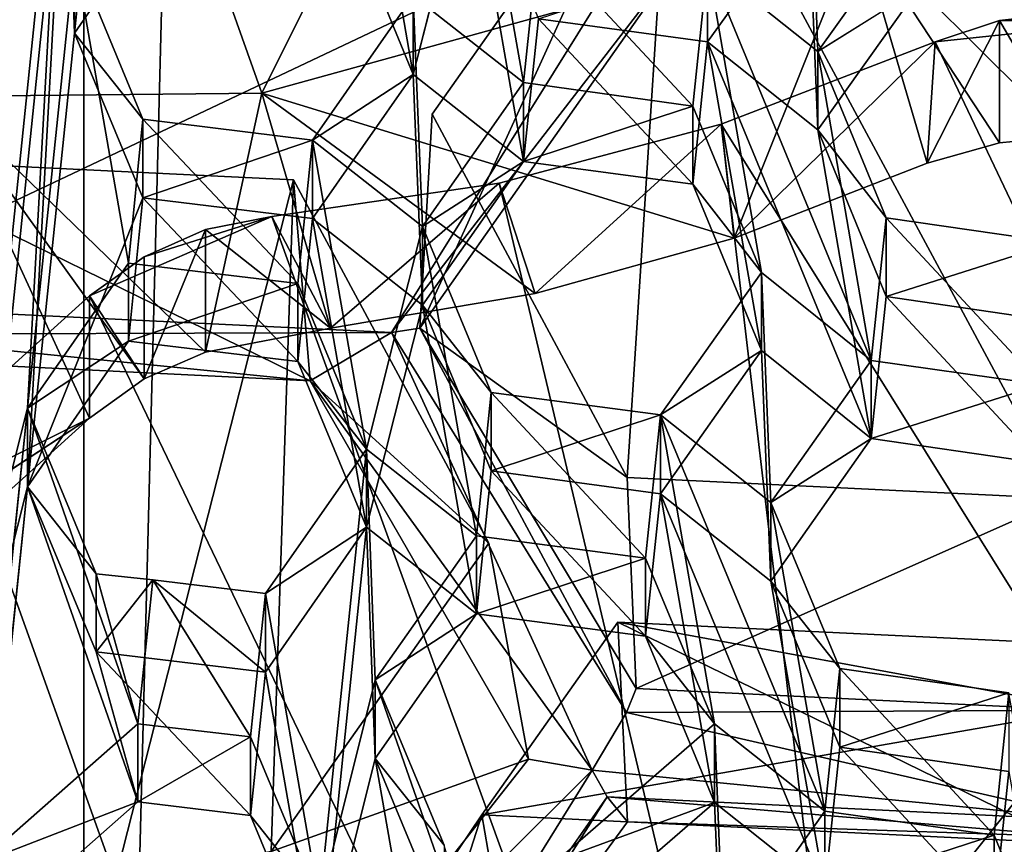
# Model space of a CAD drawing. Extents: x -0.023 to 0.023, y -0.163 to 0.024.
# Drawn here: x 0 to 0.001, y -0.148 to -0.146 of the extents above; entities that cross this region are included whole.
import ezdxf

# ---------------------------------------------------------------- set-up
doc = ezdxf.new("R2010")
doc.units = 0
doc.layers.add('L6_CHROM_MAT_CHROM', color=7, linetype='CONTINUOUS')
doc.layers.add('L7_CHROM4_MAT_CHROM', color=7, linetype='CONTINUOUS')

msp = doc.modelspace()

# ---------------------------------------------------------------- linework, layer by layer
at = {"layer": 'L6_CHROM_MAT_CHROM', "color": 8, "invisible_edges": 8}
for points in [[(0, -0.145805, 0.096449), (-0.000766, -0.145657, 0.096413), (-0.000739, -0.146536, 0.096628), (0, -0.145805, 0.096449)], [(0.000765, -0.145657, 0.096413), (0, -0.145805, 0.096449), (0.000287, -0.146616, 0.096647), (0.000765, -0.145657, 0.096413)], [(0.001249, -0.14635, 0.096582), (0.000765, -0.145657, 0.096413), (0.000287, -0.146616, 0.096647), (0.001249, -0.14635, 0.096582)], [(0.000061, -0.145786, 0.098452), (-0.000015, -0.146519, 0.098372), (-0.00003, -0.146146, 0.098412), (0.000061, -0.145786, 0.098452)], [(0.000147, -0.146284, 0.098396), (-0.000015, -0.146519, 0.098372), (0.000061, -0.145786, 0.098452), (0.000147, -0.146284, 0.098396)], [(0, -0.145805, 0.096449), (-0.000739, -0.146536, 0.096628), (-0.00023, -0.146621, 0.096649), (0, -0.145805, 0.096449)], [(0.000287, -0.146616, 0.096647), (0, -0.145805, 0.096449), (-0.00023, -0.146621, 0.096649), (0.000287, -0.146616, 0.096647)], [(-0.00003, -0.14602, 0.098929), (-0.000284, -0.146245, 0.0989), (-0.000182, -0.147485, 0.098768), (-0.00003, -0.14602, 0.098929)], [(-0.00003, -0.14602, 0.098929), (-0.000182, -0.147485, 0.098768), (-0.000091, -0.147124, 0.098808), (-0.00003, -0.14602, 0.098929)], [(-0.000015, -0.146392, 0.098889), (-0.00003, -0.14602, 0.098929), (-0.000091, -0.147124, 0.098808), (-0.000015, -0.146392, 0.098889)], [(0.000531, -0.146586, 0.098349), (0.000421, -0.146318, 0.098383), (0.000445, -0.146087, 0.098407), (0.000531, -0.146586, 0.098349)], [(0.000622, -0.146228, 0.098381), (0.000531, -0.146586, 0.098349), (0.000445, -0.146087, 0.098407), (0.000622, -0.146228, 0.098381)], [(0.001691, -0.14609, 0.096519), (0.001249, -0.14635, 0.096582), (0.001585, -0.146685, 0.096633), (0.001691, -0.14609, 0.096519)], [(0.000709, -0.146599, 0.09884), (0.000622, -0.146101, 0.098898), (0.000531, -0.146459, 0.098866), (0.000709, -0.146599, 0.09884)], [(0.00095, -0.146099, 0.088489), (0.000542, -0.146995, 0.087792), (0.000953, -0.14641, 0.087576), (0.00095, -0.146099, 0.088489)], [(0.00095, -0.146099, 0.088489), (0.000562, -0.14665, 0.088692), (0.000542, -0.146995, 0.087792), (0.00095, -0.146099, 0.088489)], [(0.00095, -0.146099, 0.088489), (0.000876, -0.147236, 0.088926), (0.000562, -0.14665, 0.088692), (0.00095, -0.146099, 0.088489)], [(0.000733, -0.146369, 0.098862), (0.000622, -0.146101, 0.098898), (0.000709, -0.146599, 0.09884), (0.000733, -0.146369, 0.098862)], [(0.001579, -0.14727, 0.088956), (0.000876, -0.147236, 0.088926), (0.00095, -0.146099, 0.088489), (0.001579, -0.14727, 0.088956)], [(0.001653, -0.146133, 0.088519), (0.001579, -0.14727, 0.088956), (0.00095, -0.146099, 0.088489), (0.001653, -0.146133, 0.088519)], [(-0.00003, -0.146146, 0.098412), (-0.000182, -0.147611, 0.098251), (-0.000284, -0.146372, 0.098383), (-0.00003, -0.146146, 0.098412)], [(-0.00003, -0.146146, 0.098412), (-0.000091, -0.147251, 0.098291), (-0.000182, -0.147611, 0.098251), (-0.00003, -0.146146, 0.098412)], [(-0.000015, -0.146519, 0.098372), (-0.000091, -0.147251, 0.098291), (-0.00003, -0.146146, 0.098412), (-0.000015, -0.146519, 0.098372)], [(0.001184, -0.146549, 0.0988), (0.001169, -0.146178, 0.098835), (0.001006, -0.146407, 0.098833), (0.001184, -0.146549, 0.0988)], [(0.001346, -0.146321, 0.098799), (0.001169, -0.146178, 0.098835), (0.001184, -0.146549, 0.0988), (0.001346, -0.146321, 0.098799)], [(0.000709, -0.146726, 0.098323), (0.000531, -0.146586, 0.098349), (0.000622, -0.146228, 0.098381), (0.000709, -0.146726, 0.098323)], [(0.000733, -0.146496, 0.098345), (0.000709, -0.146726, 0.098323), (0.000622, -0.146228, 0.098381), (0.000733, -0.146496, 0.098345)], [(0.000939, -0.146292, 0.087501), (-0.000462, -0.146956, 0.087723), (-0.000785, -0.146257, 0.087435), (0.000939, -0.146292, 0.087501)], [(0.000147, -0.146284, 0.098396), (-0.000015, -0.146392, 0.098889), (-0.000015, -0.146519, 0.098372), (0.000147, -0.146284, 0.098396)], [(0.000939, -0.146292, 0.087501), (0.000496, -0.147002, 0.087764), (-0.000462, -0.146956, 0.087723), (0.000939, -0.146292, 0.087501)], [(0.000953, -0.14641, 0.087576), (0.000496, -0.147002, 0.087764), (0.000939, -0.146292, 0.087501), (0.000953, -0.14641, 0.087576)], [(0.000421, -0.146318, 0.098383), (0.000531, -0.146586, 0.098349), (0.000531, -0.146459, 0.098866), (0.000421, -0.146318, 0.098383)], [(0.001169, -0.146305, 0.098318), (0.001006, -0.146533, 0.098316), (0.001006, -0.146407, 0.098833), (0.001169, -0.146305, 0.098318)], [(0.001184, -0.146675, 0.098283), (0.001006, -0.146533, 0.098316), (0.001169, -0.146305, 0.098318), (0.001184, -0.146675, 0.098283)], [(0.001346, -0.146447, 0.098282), (0.001184, -0.146675, 0.098283), (0.001169, -0.146305, 0.098318), (0.001346, -0.146447, 0.098282)], [(0.001346, -0.146321, 0.098799), (0.001184, -0.146549, 0.0988), (0.001346, -0.146447, 0.098282), (0.001346, -0.146321, 0.098799)], [(0.001249, -0.14635, 0.096582), (0.000287, -0.146616, 0.096647), (0.001049, -0.14685, 0.096705), (0.001249, -0.14635, 0.096582)], [(0.00136, -0.146729, 0.096675), (0.001249, -0.14635, 0.096582), (0.001049, -0.14685, 0.096705), (0.00136, -0.146729, 0.096675)], [(0.001585, -0.146685, 0.096633), (0.001249, -0.14635, 0.096582), (0.001477, -0.146696, 0.096636), (0.001585, -0.146685, 0.096633)], [(0.001477, -0.146696, 0.096636), (0.001249, -0.14635, 0.096582), (0.00136, -0.146729, 0.096675), (0.001477, -0.146696, 0.096636)], [(0.000982, -0.146637, 0.098814), (0.000733, -0.146369, 0.098862), (0.000709, -0.146599, 0.09884), (0.000982, -0.146637, 0.098814)], [(0.001006, -0.146407, 0.098833), (0.000733, -0.146369, 0.098862), (0.000982, -0.146637, 0.098814), (0.001006, -0.146407, 0.098833)], [(0.000072, -0.14689, 0.098834), (-0.000015, -0.146392, 0.098889), (-0.000091, -0.147124, 0.098808), (0.000072, -0.14689, 0.098834)], [(-0.000015, -0.146392, 0.098889), (0.000095, -0.146658, 0.098859), (-0.000015, -0.146519, 0.098372), (-0.000015, -0.146392, 0.098889)], [(0.000095, -0.146658, 0.098859), (-0.000015, -0.146392, 0.098889), (0.000072, -0.14689, 0.098834), (0.000095, -0.146658, 0.098859)], [(0.000953, -0.14641, 0.087576), (0.000542, -0.146995, 0.087792), (0.000496, -0.147002, 0.087764), (0.000953, -0.14641, 0.087576)], [(0.001006, -0.146407, 0.098833), (0.001006, -0.146533, 0.098316), (0.000733, -0.146496, 0.098345), (0.001006, -0.146407, 0.098833)], [(0.001093, -0.146905, 0.098777), (0.001006, -0.146407, 0.098833), (0.000982, -0.146637, 0.098814), (0.001093, -0.146905, 0.098777)], [(0.00127, -0.147047, 0.098745), (0.001006, -0.146407, 0.098833), (0.001093, -0.146905, 0.098777), (0.00127, -0.147047, 0.098745)], [(0.00127, -0.147047, 0.098745), (0.001184, -0.146549, 0.0988), (0.001006, -0.146407, 0.098833), (0.00127, -0.147047, 0.098745)], [(0.000531, -0.146459, 0.098866), (0.000531, -0.146586, 0.098349), (0.000369, -0.146692, 0.098849), (0.000531, -0.146459, 0.098866)], [(0.000546, -0.146831, 0.098826), (0.000531, -0.146459, 0.098866), (0.000369, -0.146692, 0.098849), (0.000546, -0.146831, 0.098826)], [(0.000709, -0.146599, 0.09884), (0.000531, -0.146459, 0.098866), (0.000546, -0.146831, 0.098826), (0.000709, -0.146599, 0.09884)], [(0.001346, -0.146447, 0.098282), (0.001184, -0.146549, 0.0988), (0.001184, -0.146675, 0.098283), (0.001346, -0.146447, 0.098282)], [(0.001477, -0.146499, 0.097442), (0.001585, -0.146487, 0.09744), (0.001585, -0.146685, 0.096633), (0.001477, -0.146499, 0.097442)], [(0.001694, -0.146499, 0.097442), (0.001585, -0.146487, 0.09744), (0.001477, -0.146499, 0.097442), (0.001694, -0.146499, 0.097442)], [(0.000982, -0.146763, 0.098297), (0.000709, -0.146726, 0.098323), (0.000733, -0.146496, 0.098345), (0.000982, -0.146763, 0.098297)], [(0.001006, -0.146533, 0.098316), (0.000982, -0.146763, 0.098297), (0.000733, -0.146496, 0.098345), (0.001006, -0.146533, 0.098316)], [(0.001373, -0.146533, 0.097451), (0.001477, -0.146499, 0.097442), (0.00136, -0.146729, 0.096675), (0.001373, -0.146533, 0.097451)], [(0.001477, -0.146499, 0.097442), (0.001477, -0.146696, 0.096636), (0.00136, -0.146729, 0.096675), (0.001477, -0.146499, 0.097442)], [(0.002734, -0.149401, 0.098204), (0.001694, -0.146499, 0.097442), (0.001373, -0.146533, 0.097451), (0.002734, -0.149401, 0.098204)], [(0.001694, -0.146499, 0.097442), (0.001477, -0.146499, 0.097442), (0.001373, -0.146533, 0.097451), (0.001694, -0.146499, 0.097442)], [(0.001477, -0.146499, 0.097442), (0.001585, -0.146685, 0.096633), (0.001477, -0.146696, 0.096636), (0.001477, -0.146499, 0.097442)], [(0.000095, -0.146785, 0.098342), (-0.000091, -0.147251, 0.098291), (-0.000015, -0.146519, 0.098372), (0.000095, -0.146785, 0.098342)], [(-0.000015, -0.146519, 0.098372), (0.000095, -0.146658, 0.098859), (0.000095, -0.146785, 0.098342), (-0.000015, -0.146519, 0.098372)], [(0.001093, -0.147031, 0.09826), (0.000982, -0.146763, 0.098297), (0.001006, -0.146533, 0.098316), (0.001093, -0.147031, 0.09826)], [(0.00127, -0.147173, 0.098228), (0.001093, -0.147031, 0.09826), (0.001006, -0.146533, 0.098316), (0.00127, -0.147173, 0.098228)], [(0.00127, -0.147173, 0.098228), (0.001006, -0.146533, 0.098316), (0.001184, -0.146675, 0.098283), (0.00127, -0.147173, 0.098228)], [(0.001028, -0.146666, 0.097483), (0.001373, -0.146533, 0.097451), (0.001049, -0.14685, 0.096705), (0.001028, -0.146666, 0.097483)], [(0.002734, -0.149401, 0.098204), (0.001373, -0.146533, 0.097451), (0.001028, -0.146666, 0.097483), (0.002734, -0.149401, 0.098204)], [(0.001373, -0.146533, 0.097451), (0.00136, -0.146729, 0.096675), (0.001049, -0.14685, 0.096705), (0.001373, -0.146533, 0.097451)], [(0.001184, -0.146549, 0.0988), (0.001294, -0.146817, 0.098763), (0.001184, -0.146675, 0.098283), (0.001184, -0.146549, 0.0988)], [(0.001294, -0.146817, 0.098763), (0.001184, -0.146549, 0.0988), (0.00127, -0.147047, 0.098745), (0.001294, -0.146817, 0.098763)], [(0.000531, -0.146586, 0.098349), (0.000369, -0.146818, 0.098332), (0.000369, -0.146692, 0.098849), (0.000531, -0.146586, 0.098349)], [(0.000546, -0.146958, 0.098309), (0.000369, -0.146818, 0.098332), (0.000531, -0.146586, 0.098349), (0.000546, -0.146958, 0.098309)], [(0.000709, -0.146726, 0.098323), (0.000546, -0.146958, 0.098309), (0.000531, -0.146586, 0.098349), (0.000709, -0.146726, 0.098323)], [(0.000709, -0.146599, 0.09884), (0.000546, -0.146831, 0.098826), (0.000709, -0.146726, 0.098323), (0.000709, -0.146599, 0.09884)], [(0.000709, -0.146599, 0.09884), (0.000709, -0.146726, 0.098323), (0.000982, -0.146637, 0.098814), (0.000709, -0.146599, 0.09884)], [(0.000287, -0.146616, 0.096647), (-0.00023, -0.146621, 0.096649), (0.000196, -0.147034, 0.096719), (0.000287, -0.146616, 0.096647)], [(0.000398, -0.146995, 0.09674), (0.000287, -0.146616, 0.096647), (0.000196, -0.147034, 0.096719), (0.000398, -0.146995, 0.09674)], [(0.000728, -0.146939, 0.096726), (0.000287, -0.146616, 0.096647), (0.000398, -0.146995, 0.09674), (0.000728, -0.146939, 0.096726)], [(0.001049, -0.14685, 0.096705), (0.000287, -0.146616, 0.096647), (0.000728, -0.146939, 0.096726), (0.001049, -0.14685, 0.096705)], [(0.000009, -0.14714, 0.096745), (-0.00023, -0.146621, 0.096649), (-0.000629, -0.147559, 0.096847), (0.000009, -0.14714, 0.096745)], [(0.000196, -0.147034, 0.096719), (-0.00023, -0.146621, 0.096649), (0.000097, -0.147077, 0.096729), (0.000196, -0.147034, 0.096719)], [(0.000097, -0.147077, 0.096729), (-0.00023, -0.146621, 0.096649), (0.000009, -0.14714, 0.096745), (0.000097, -0.147077, 0.096729)], [(0.000562, -0.14665, 0.088692), (0.000876, -0.147236, 0.088926), (0.000542, -0.146995, 0.087792), (0.000562, -0.14665, 0.088692)], [(0.000982, -0.146637, 0.098814), (0.000709, -0.146726, 0.098323), (0.000982, -0.146763, 0.098297), (0.000982, -0.146637, 0.098814)], [(0.000982, -0.146637, 0.098814), (0.000982, -0.146763, 0.098297), (0.001093, -0.146905, 0.098777), (0.000982, -0.146637, 0.098814)], [(0.000345, -0.146923, 0.098825), (0.000095, -0.146658, 0.098859), (0.000072, -0.14689, 0.098834), (0.000345, -0.146923, 0.098825)], [(0.000095, -0.146658, 0.098859), (0.000369, -0.146692, 0.098849), (0.000095, -0.146785, 0.098342), (0.000095, -0.146658, 0.098859)], [(0.000369, -0.146692, 0.098849), (0.000095, -0.146658, 0.098859), (0.000345, -0.146923, 0.098825), (0.000369, -0.146692, 0.098849)], [(0.00067, -0.146761, 0.097506), (0.001028, -0.146666, 0.097483), (0.000728, -0.146939, 0.096726), (0.00067, -0.146761, 0.097506)], [(0.0014, -0.149838, 0.098311), (0.001028, -0.146666, 0.097483), (0.00067, -0.146761, 0.097506), (0.0014, -0.149838, 0.098311)], [(0.001028, -0.146666, 0.097483), (0.001049, -0.14685, 0.096705), (0.000728, -0.146939, 0.096726), (0.001028, -0.146666, 0.097483)], [(0.002734, -0.149401, 0.098204), (0.001028, -0.146666, 0.097483), (0.0014, -0.149838, 0.098311), (0.002734, -0.149401, 0.098204)], [(0.001184, -0.146675, 0.098283), (0.001294, -0.146817, 0.098763), (0.001294, -0.146944, 0.098246), (0.001184, -0.146675, 0.098283)], [(0.001294, -0.146944, 0.098246), (0.00127, -0.147173, 0.098228), (0.001184, -0.146675, 0.098283), (0.001294, -0.146944, 0.098246)], [(0.000369, -0.146692, 0.098849), (0.000369, -0.146818, 0.098332), (0.000095, -0.146785, 0.098342), (0.000369, -0.146692, 0.098849)], [(0.000456, -0.14719, 0.098792), (0.000369, -0.146692, 0.098849), (0.000345, -0.146923, 0.098825), (0.000456, -0.14719, 0.098792)], [(0.000546, -0.146831, 0.098826), (0.000369, -0.146692, 0.098849), (0.000456, -0.14719, 0.098792), (0.000546, -0.146831, 0.098826)], [(0.000051, -0.147883, 0.089155), (-0.000439, -0.147859, 0.089134), (-0.000365, -0.146722, 0.088697), (0.000051, -0.147883, 0.089155)], [(-0.000365, -0.146722, 0.088697), (-0.000348, -0.147045, 0.087833), (0.000365, -0.14708, 0.087864), (-0.000365, -0.146722, 0.088697)], [(0.000338, -0.146756, 0.088728), (-0.000365, -0.146722, 0.088697), (0.000365, -0.14708, 0.087864), (0.000338, -0.146756, 0.088728)], [(0.000338, -0.146756, 0.088728), (0.000051, -0.147883, 0.089155), (-0.000365, -0.146722, 0.088697), (0.000338, -0.146756, 0.088728)], [(0.000709, -0.146726, 0.098323), (0.000546, -0.146831, 0.098826), (0.000546, -0.146958, 0.098309), (0.000709, -0.146726, 0.098323)], [(0.000338, -0.146756, 0.088728), (0.000302, -0.147839, 0.089144), (0.000051, -0.147883, 0.089155), (0.000338, -0.146756, 0.088728)], [(0.000653, -0.147342, 0.088961), (0.000302, -0.147839, 0.089144), (0.000338, -0.146756, 0.088728), (0.000653, -0.147342, 0.088961)], [(0.000303, -0.146815, 0.09752), (0.00067, -0.146761, 0.097506), (0.000398, -0.146995, 0.09674), (0.000303, -0.146815, 0.09752)], [(0.0014, -0.149838, 0.098311), (0.00067, -0.146761, 0.097506), (0.000303, -0.146815, 0.09752), (0.0014, -0.149838, 0.098311)], [(0.000338, -0.146756, 0.088728), (0.000365, -0.14708, 0.087864), (0.000653, -0.147342, 0.088961), (0.000338, -0.146756, 0.088728)], [(0.00067, -0.146761, 0.097506), (0.000728, -0.146939, 0.096726), (0.000398, -0.146995, 0.09674), (0.00067, -0.146761, 0.097506)], [(0.000982, -0.146763, 0.098297), (0.001093, -0.147031, 0.09826), (0.001093, -0.146905, 0.098777), (0.000982, -0.146763, 0.098297)], [(0.000095, -0.146785, 0.098342), (0.000072, -0.147016, 0.098317), (-0.000091, -0.147251, 0.098291), (0.000095, -0.146785, 0.098342)], [(0.000345, -0.147049, 0.098308), (0.000072, -0.147016, 0.098317), (0.000095, -0.146785, 0.098342), (0.000345, -0.147049, 0.098308)], [(0.000369, -0.146818, 0.098332), (0.000345, -0.147049, 0.098308), (0.000095, -0.146785, 0.098342), (0.000369, -0.146818, 0.098332)], [(0.0014, -0.149838, 0.098311), (0.000303, -0.146815, 0.09752), (0.000009, -0.146943, 0.097551), (0.0014, -0.149838, 0.098311)], [(0.000303, -0.146815, 0.09752), (0.000097, -0.14688, 0.097536), (0.000009, -0.146943, 0.097551), (0.000303, -0.146815, 0.09752)], [(0.000303, -0.146815, 0.09752), (0.000196, -0.146836, 0.097525), (0.000097, -0.14688, 0.097536), (0.000303, -0.146815, 0.09752)], [(0.000196, -0.146836, 0.097525), (0.000303, -0.146815, 0.09752), (0.000398, -0.146995, 0.09674), (0.000196, -0.146836, 0.097525)], [(0.000456, -0.147316, 0.098275), (0.000345, -0.147049, 0.098308), (0.000369, -0.146818, 0.098332), (0.000456, -0.147316, 0.098275)], [(0.000546, -0.146958, 0.098309), (0.000456, -0.147316, 0.098275), (0.000369, -0.146818, 0.098332), (0.000546, -0.146958, 0.098309)], [(0.001544, -0.147086, 0.098708), (0.001294, -0.146817, 0.098763), (0.00127, -0.147047, 0.098745), (0.001544, -0.147086, 0.098708)], [(0.001294, -0.146817, 0.098763), (0.001568, -0.146857, 0.098724), (0.001294, -0.146944, 0.098246), (0.001294, -0.146817, 0.098763)], [(0.001568, -0.146857, 0.098724), (0.001294, -0.146817, 0.098763), (0.001544, -0.147086, 0.098708), (0.001568, -0.146857, 0.098724)], [(0.000097, -0.14688, 0.097536), (0.000196, -0.146836, 0.097525), (0.000097, -0.147077, 0.096729), (0.000097, -0.14688, 0.097536)], [(0.000196, -0.146836, 0.097525), (0.000196, -0.147034, 0.096719), (0.000097, -0.147077, 0.096729), (0.000196, -0.146836, 0.097525)], [(0.000196, -0.146836, 0.097525), (0.000398, -0.146995, 0.09674), (0.000196, -0.147034, 0.096719), (0.000196, -0.146836, 0.097525)], [(0.000633, -0.14733, 0.098769), (0.000546, -0.146831, 0.098826), (0.000456, -0.14719, 0.098792), (0.000633, -0.14733, 0.098769)], [(0.000546, -0.146831, 0.098826), (0.000657, -0.147099, 0.098792), (0.000546, -0.146958, 0.098309), (0.000546, -0.146831, 0.098826)], [(0.000657, -0.147099, 0.098792), (0.000546, -0.146831, 0.098826), (0.000633, -0.14733, 0.098769), (0.000657, -0.147099, 0.098792)], [(0.001568, -0.146857, 0.098724), (0.001568, -0.146984, 0.098207), (0.001294, -0.146944, 0.098246), (0.001568, -0.146857, 0.098724)], [(0.000072, -0.14689, 0.098834), (-0.000091, -0.147124, 0.098808), (0.000072, -0.147016, 0.098317), (0.000072, -0.14689, 0.098834)], [(0.000009, -0.146943, 0.097551), (0.000097, -0.14688, 0.097536), (0.000097, -0.147077, 0.096729), (0.000009, -0.146943, 0.097551)], [(0.000072, -0.14689, 0.098834), (0.000072, -0.147016, 0.098317), (0.000345, -0.146923, 0.098825), (0.000072, -0.14689, 0.098834)], [(0.001093, -0.146905, 0.098777), (0.001093, -0.147031, 0.09826), (0.00093, -0.147135, 0.098769), (0.001093, -0.146905, 0.098777)], [(0.001108, -0.147276, 0.09874), (0.001093, -0.146905, 0.098777), (0.00093, -0.147135, 0.098769), (0.001108, -0.147276, 0.09874)], [(0.00127, -0.147047, 0.098745), (0.001093, -0.146905, 0.098777), (0.001108, -0.147276, 0.09874), (0.00127, -0.147047, 0.098745)], [(0.000345, -0.146923, 0.098825), (0.000072, -0.147016, 0.098317), (0.000345, -0.147049, 0.098308), (0.000345, -0.146923, 0.098825)], [(0.000345, -0.146923, 0.098825), (0.000345, -0.147049, 0.098308), (0.000456, -0.14719, 0.098792), (0.000345, -0.146923, 0.098825)], [(-0.000477, -0.147383, 0.097659), (0.000009, -0.146943, 0.097551), (0.000009, -0.14714, 0.096745), (-0.000477, -0.147383, 0.097659)], [(0.0014, -0.149838, 0.098311), (0.000009, -0.146943, 0.097551), (-0.000477, -0.147383, 0.097659), (0.0014, -0.149838, 0.098311)], [(0.000009, -0.146943, 0.097551), (0.000097, -0.147077, 0.096729), (0.000009, -0.14714, 0.096745), (0.000009, -0.146943, 0.097551)], [(0.001544, -0.147213, 0.098191), (0.00127, -0.147173, 0.098228), (0.001294, -0.146944, 0.098246), (0.001544, -0.147213, 0.098191)], [(0.001568, -0.146984, 0.098207), (0.001544, -0.147213, 0.098191), (0.001294, -0.146944, 0.098246), (0.001568, -0.146984, 0.098207)], [(0.000496, -0.147002, 0.087764), (-0.000382, -0.147005, 0.087744), (-0.000462, -0.146956, 0.087723), (0.000496, -0.147002, 0.087764)], [(0.000633, -0.147456, 0.098252), (0.000456, -0.147316, 0.098275), (0.000546, -0.146958, 0.098309), (0.000633, -0.147456, 0.098252)], [(0.000546, -0.146958, 0.098309), (0.000657, -0.147099, 0.098792), (0.000657, -0.147225, 0.098275), (0.000546, -0.146958, 0.098309)], [(0.000657, -0.147225, 0.098275), (0.000633, -0.147456, 0.098252), (0.000546, -0.146958, 0.098309), (0.000657, -0.147225, 0.098275)], [(0.000875, -0.147615, 0.088039), (0.000496, -0.147002, 0.087764), (0.000542, -0.146995, 0.087792), (0.000875, -0.147615, 0.088039)], [(0.000542, -0.146995, 0.087792), (0.000876, -0.147236, 0.088926), (0.000891, -0.147576, 0.088068), (0.000542, -0.146995, 0.087792)], [(0.000542, -0.146995, 0.087792), (0.000891, -0.147576, 0.088068), (0.000875, -0.147615, 0.088039), (0.000542, -0.146995, 0.087792)], [(0.000365, -0.14708, 0.087864), (-0.000382, -0.147005, 0.087744), (0.000496, -0.147002, 0.087764), (0.000365, -0.14708, 0.087864)], [(0.000365, -0.14708, 0.087864), (-0.000348, -0.147045, 0.087833), (-0.000382, -0.147005, 0.087744), (0.000365, -0.14708, 0.087864)], [(0.000072, -0.147016, 0.098317), (-0.000091, -0.147124, 0.098808), (-0.000091, -0.147251, 0.098291), (0.000072, -0.147016, 0.098317)], [(0.00082, -0.147708, 0.088035), (0.000365, -0.14708, 0.087864), (0.000496, -0.147002, 0.087764), (0.00082, -0.147708, 0.088035)], [(0.000875, -0.147615, 0.088039), (0.00082, -0.147708, 0.088035), (0.000496, -0.147002, 0.087764), (0.000875, -0.147615, 0.088039)], [(0.001093, -0.147031, 0.09826), (0.00093, -0.147262, 0.098252), (0.00093, -0.147135, 0.098769), (0.001093, -0.147031, 0.09826)], [(0.001108, -0.147403, 0.098223), (0.00093, -0.147262, 0.098252), (0.001093, -0.147031, 0.09826), (0.001108, -0.147403, 0.098223)], [(0.00127, -0.147173, 0.098228), (0.001108, -0.147403, 0.098223), (0.001093, -0.147031, 0.09826), (0.00127, -0.147173, 0.098228)], [(0.00127, -0.147047, 0.098745), (0.001108, -0.147276, 0.09874), (0.00127, -0.147173, 0.098228), (0.00127, -0.147047, 0.098745)], [(0.00127, -0.147047, 0.098745), (0.00127, -0.147173, 0.098228), (0.001544, -0.147086, 0.098708), (0.00127, -0.147047, 0.098745)], [(0.000345, -0.147049, 0.098308), (0.000456, -0.147316, 0.098275), (0.000456, -0.14719, 0.098792), (0.000345, -0.147049, 0.098308)], [(0.000365, -0.14708, 0.087864), (0.000717, -0.14769, 0.088064), (0.000653, -0.147342, 0.088961), (0.000365, -0.14708, 0.087864)], [(0.00082, -0.147708, 0.088035), (0.000717, -0.14769, 0.088064), (0.000365, -0.14708, 0.087864), (0.00082, -0.147708, 0.088035)], [(0.001544, -0.147086, 0.098708), (0.00127, -0.147173, 0.098228), (0.001544, -0.147213, 0.098191), (0.001544, -0.147086, 0.098708)], [(0.000906, -0.147366, 0.098748), (0.000657, -0.147099, 0.098792), (0.000633, -0.14733, 0.098769), (0.000906, -0.147366, 0.098748)], [(0.000657, -0.147099, 0.098792), (0.00093, -0.147135, 0.098769), (0.000657, -0.147225, 0.098275), (0.000657, -0.147099, 0.098792)], [(0.00093, -0.147135, 0.098769), (0.000657, -0.147099, 0.098792), (0.000906, -0.147366, 0.098748), (0.00093, -0.147135, 0.098769)], [(-0.000091, -0.147124, 0.098808), (-0.000182, -0.147485, 0.098768), (-0.000167, -0.147857, 0.098727), (-0.000091, -0.147124, 0.098808)], [(0.000087, -0.147633, 0.098752), (-0.000091, -0.147124, 0.098808), (-0.000167, -0.147857, 0.098727), (0.000087, -0.147633, 0.098752)], [(-0.000091, -0.147124, 0.098808), (0.00002, -0.147391, 0.098779), (-0.000091, -0.147251, 0.098291), (-0.000091, -0.147124, 0.098808)], [(0.000087, -0.147633, 0.098752), (0.00002, -0.147391, 0.098779), (-0.000091, -0.147124, 0.098808), (0.000087, -0.147633, 0.098752)], [(0.000009, -0.14714, 0.096745), (-0.000629, -0.147559, 0.096847), (-0.000477, -0.14758, 0.096852), (0.000009, -0.14714, 0.096745)], [(-0.000477, -0.147383, 0.097659), (0.000009, -0.14714, 0.096745), (-0.000477, -0.14758, 0.096852), (-0.000477, -0.147383, 0.097659)], [(0.00093, -0.147135, 0.098769), (0.00093, -0.147262, 0.098252), (0.000657, -0.147225, 0.098275), (0.00093, -0.147135, 0.098769)], [(0.001017, -0.147633, 0.098712), (0.00093, -0.147135, 0.098769), (0.000906, -0.147366, 0.098748), (0.001017, -0.147633, 0.098712)], [(0.001195, -0.147774, 0.098683), (0.00093, -0.147135, 0.098769), (0.001017, -0.147633, 0.098712), (0.001195, -0.147774, 0.098683)], [(0.001195, -0.147774, 0.098683), (0.001108, -0.147276, 0.09874), (0.00093, -0.147135, 0.098769), (0.001195, -0.147774, 0.098683)], [(0.00127, -0.147173, 0.098228), (0.001108, -0.147276, 0.09874), (0.001108, -0.147403, 0.098223), (0.00127, -0.147173, 0.098228)], [(0.000456, -0.14719, 0.098792), (0.000456, -0.147316, 0.098275), (0.000293, -0.147423, 0.098772), (0.000456, -0.14719, 0.098792)], [(0.000456, -0.14719, 0.098792), (0.000293, -0.147423, 0.098772), (0.00038, -0.147921, 0.098716), (0.000456, -0.14719, 0.098792)], [(0.00047, -0.147562, 0.098752), (0.000456, -0.14719, 0.098792), (0.00038, -0.147921, 0.098716), (0.00047, -0.147562, 0.098752)], [(0.000633, -0.14733, 0.098769), (0.000456, -0.14719, 0.098792), (0.00047, -0.147562, 0.098752), (0.000633, -0.14733, 0.098769)], [(0.000906, -0.147492, 0.098231), (0.000633, -0.147456, 0.098252), (0.000657, -0.147225, 0.098275), (0.000906, -0.147492, 0.098231)], [(0.00093, -0.147262, 0.098252), (0.000906, -0.147492, 0.098231), (0.000657, -0.147225, 0.098275), (0.00093, -0.147262, 0.098252)], [(0.001579, -0.14727, 0.088956), (0.000891, -0.147576, 0.088068), (0.000876, -0.147236, 0.088926), (0.001579, -0.14727, 0.088956)], [(-0.000091, -0.147251, 0.098291), (-0.000167, -0.147983, 0.09821), (-0.000182, -0.147611, 0.098251), (-0.000091, -0.147251, 0.098291)], [(0.000087, -0.147759, 0.098236), (-0.000167, -0.147983, 0.09821), (-0.000091, -0.147251, 0.098291), (0.000087, -0.147759, 0.098236)], [(-0.000091, -0.147251, 0.098291), (0.00002, -0.147391, 0.098779), (0.00002, -0.147517, 0.098262), (-0.000091, -0.147251, 0.098291)], [(0.000087, -0.147759, 0.098236), (-0.000091, -0.147251, 0.098291), (0.00002, -0.147517, 0.098262), (0.000087, -0.147759, 0.098236)], [(0.001579, -0.14727, 0.088956), (0.001605, -0.147611, 0.088099), (0.000891, -0.147576, 0.088068), (0.001579, -0.14727, 0.088956)], [(0.001017, -0.14776, 0.098195), (0.000906, -0.147492, 0.098231), (0.00093, -0.147262, 0.098252), (0.001017, -0.14776, 0.098195)], [(0.001195, -0.147901, 0.098166), (0.001017, -0.14776, 0.098195), (0.00093, -0.147262, 0.098252), (0.001195, -0.147901, 0.098166)], [(0.001195, -0.147901, 0.098166), (0.00093, -0.147262, 0.098252), (0.001108, -0.147403, 0.098223), (0.001195, -0.147901, 0.098166)], [(0.001108, -0.147276, 0.09874), (0.001219, -0.147544, 0.098703), (0.001108, -0.147403, 0.098223), (0.001108, -0.147276, 0.09874)], [(0.001219, -0.147544, 0.098703), (0.001108, -0.147276, 0.09874), (0.001195, -0.147774, 0.098683), (0.001219, -0.147544, 0.098703)], [(0.000456, -0.147316, 0.098275), (0.000293, -0.14755, 0.098255), (0.000293, -0.147423, 0.098772), (0.000456, -0.147316, 0.098275)], [(0.000456, -0.147316, 0.098275), (0.00038, -0.148048, 0.098199), (0.000293, -0.14755, 0.098255), (0.000456, -0.147316, 0.098275)], [(0.00047, -0.147689, 0.098235), (0.00038, -0.148048, 0.098199), (0.000456, -0.147316, 0.098275), (0.00047, -0.147689, 0.098235)], [(0.000633, -0.147456, 0.098252), (0.00047, -0.147689, 0.098235), (0.000456, -0.147316, 0.098275), (0.000633, -0.147456, 0.098252)], [(0.000633, -0.14733, 0.098769), (0.00047, -0.147562, 0.098752), (0.000633, -0.147456, 0.098252), (0.000633, -0.14733, 0.098769)], [(0.000633, -0.14733, 0.098769), (0.000633, -0.147456, 0.098252), (0.000906, -0.147366, 0.098748), (0.000633, -0.14733, 0.098769)], [(0.000653, -0.147342, 0.088961), (0.000717, -0.14769, 0.088064), (0.000302, -0.147839, 0.089144), (0.000653, -0.147342, 0.088961)], [(0.000906, -0.147366, 0.098748), (0.000633, -0.147456, 0.098252), (0.000906, -0.147492, 0.098231), (0.000906, -0.147366, 0.098748)], [(0.000906, -0.147366, 0.098748), (0.000906, -0.147492, 0.098231), (0.001017, -0.147633, 0.098712), (0.000906, -0.147366, 0.098748)], [(0, -0.149998, 0.098299), (-0.000477, -0.147383, 0.097659), (-0.0014, -0.149838, 0.098311), (0, -0.149998, 0.098299)], [(0.0014, -0.149838, 0.098311), (-0.000477, -0.147383, 0.097659), (0, -0.149998, 0.098299), (0.0014, -0.149838, 0.098311)], [(0.00002, -0.147391, 0.098779), (0.000111, -0.147401, 0.098778), (0.00002, -0.147517, 0.098262), (0.00002, -0.147391, 0.098779)], [(0.000111, -0.147401, 0.098778), (0.00002, -0.147391, 0.098779), (0.000087, -0.147633, 0.098752), (0.000111, -0.147401, 0.098778)], [(0.000111, -0.147401, 0.098778), (0.000293, -0.14755, 0.098255), (0.00002, -0.147517, 0.098262), (0.000111, -0.147401, 0.098778)], [(0.000269, -0.147654, 0.098747), (0.000111, -0.147401, 0.098778), (0.000087, -0.147633, 0.098752), (0.000269, -0.147654, 0.098747)], [(0.000111, -0.147401, 0.098778), (0.000293, -0.147423, 0.098772), (0.000293, -0.14755, 0.098255), (0.000111, -0.147401, 0.098778)], [(0.000293, -0.147423, 0.098772), (0.000111, -0.147401, 0.098778), (0.000269, -0.147654, 0.098747), (0.000293, -0.147423, 0.098772)], [(0.001108, -0.147403, 0.098223), (0.001219, -0.147544, 0.098703), (0.001219, -0.147671, 0.098186), (0.001108, -0.147403, 0.098223)], [(0.001219, -0.147671, 0.098186), (0.001195, -0.147901, 0.098166), (0.001108, -0.147403, 0.098223), (0.001219, -0.147671, 0.098186)], [(0.00038, -0.147921, 0.098716), (0.000293, -0.147423, 0.098772), (0.000269, -0.147654, 0.098747), (0.00038, -0.147921, 0.098716)], [(0.000633, -0.147456, 0.098252), (0.00047, -0.147562, 0.098752), (0.00047, -0.147689, 0.098235), (0.000633, -0.147456, 0.098252)], [(0.000861, -0.147469, 0.089015), (0.000642, -0.14778, 0.08913), (0.000877, -0.147791, 0.088151), (0.000861, -0.147469, 0.089015)], [(0.001621, -0.147609, 0.089088), (0.000642, -0.14778, 0.08913), (0.000861, -0.147469, 0.089015), (0.001621, -0.147609, 0.089088)], [(0.000861, -0.147469, 0.089015), (0.000877, -0.147791, 0.088151), (0.001591, -0.147826, 0.088182), (0.000861, -0.147469, 0.089015)], [(0.001564, -0.147503, 0.089046), (0.000861, -0.147469, 0.089015), (0.001591, -0.147826, 0.088182), (0.001564, -0.147503, 0.089046)], [(0.001621, -0.147609, 0.089088), (0.000861, -0.147469, 0.089015), (0.001564, -0.147503, 0.089046), (0.001621, -0.147609, 0.089088)], [(0.000906, -0.147492, 0.098231), (0.001017, -0.14776, 0.098195), (0.001017, -0.147633, 0.098712), (0.000906, -0.147492, 0.098231)], [(0.000293, -0.14755, 0.098255), (0.000269, -0.147781, 0.098231), (0.00002, -0.147517, 0.098262), (0.000293, -0.14755, 0.098255)], [(0.000269, -0.147781, 0.098231), (0.000087, -0.147759, 0.098236), (0.00002, -0.147517, 0.098262), (0.000269, -0.147781, 0.098231)], [(0.00038, -0.148048, 0.098199), (0.000269, -0.147781, 0.098231), (0.000293, -0.14755, 0.098255), (0.00038, -0.148048, 0.098199)], [(0.001468, -0.147813, 0.098652), (0.001219, -0.147544, 0.098703), (0.001195, -0.147774, 0.098683), (0.001468, -0.147813, 0.098652)], [(0.001219, -0.147544, 0.098703), (0.001492, -0.147583, 0.098671), (0.001219, -0.147671, 0.098186), (0.001219, -0.147544, 0.098703)], [(0.001492, -0.147583, 0.098671), (0.001219, -0.147544, 0.098703), (0.001468, -0.147813, 0.098652), (0.001492, -0.147583, 0.098671)], [(0.000648, -0.148072, 0.098689), (0.00047, -0.147562, 0.098752), (0.00038, -0.147921, 0.098716), (0.000648, -0.148072, 0.098689)], [(0.00047, -0.147562, 0.098752), (0.000581, -0.147829, 0.098718), (0.00047, -0.147689, 0.098235), (0.00047, -0.147562, 0.098752)], [(0.000648, -0.148072, 0.098689), (0.000581, -0.147829, 0.098718), (0.00047, -0.147562, 0.098752), (0.000648, -0.148072, 0.098689)], [(0.001605, -0.147611, 0.088099), (0.000875, -0.147615, 0.088039), (0.000891, -0.147576, 0.088068), (0.001605, -0.147611, 0.088099)], [(0.001492, -0.147583, 0.098671), (0.001492, -0.14771, 0.098154), (0.001219, -0.147671, 0.098186), (0.001492, -0.147583, 0.098671)], [(0.001579, -0.148081, 0.098615), (0.001492, -0.147583, 0.098671), (0.001468, -0.147813, 0.098652), (0.001579, -0.148081, 0.098615)], [(0.001621, -0.147609, 0.089088), (0.00079, -0.148648, 0.089342), (0.000642, -0.14778, 0.08913), (0.001621, -0.147609, 0.089088)], [(0.001621, -0.147609, 0.089088), (0.001493, -0.148689, 0.089353), (0.00079, -0.148648, 0.089342), (0.001621, -0.147609, 0.089088)], [(0.001636, -0.147789, 0.088096), (0.00082, -0.147708, 0.088035), (0.000875, -0.147615, 0.088039), (0.001636, -0.147789, 0.088096)], [(0.001636, -0.147789, 0.088096), (0.000875, -0.147615, 0.088039), (0.001605, -0.147611, 0.088099), (0.001636, -0.147789, 0.088096)], [(0.000087, -0.147633, 0.098752), (-0.000167, -0.147857, 0.098727), (0.000087, -0.147759, 0.098236), (0.000087, -0.147633, 0.098752)], [(0.000087, -0.147633, 0.098752), (0.000087, -0.147759, 0.098236), (0.000269, -0.147654, 0.098747), (0.000087, -0.147633, 0.098752)], [(0.001017, -0.147633, 0.098712), (0.001017, -0.14776, 0.098195), (0.000764, -0.147853, 0.098707), (0.001017, -0.147633, 0.098712)], [(0.001032, -0.148005, 0.098673), (0.001017, -0.147633, 0.098712), (0.000764, -0.147853, 0.098707), (0.001032, -0.148005, 0.098673)], [(0.001195, -0.147774, 0.098683), (0.001017, -0.147633, 0.098712), (0.001032, -0.148005, 0.098673), (0.001195, -0.147774, 0.098683)], [(0.000269, -0.147654, 0.098747), (0.000087, -0.147759, 0.098236), (0.000269, -0.147781, 0.098231), (0.000269, -0.147654, 0.098747)], [(0.000269, -0.147654, 0.098747), (0.000269, -0.147781, 0.098231), (0.00038, -0.147921, 0.098716), (0.000269, -0.147654, 0.098747)], [(0.001468, -0.147939, 0.098135), (0.001195, -0.147901, 0.098166), (0.001219, -0.147671, 0.098186), (0.001468, -0.147939, 0.098135)], [(0.001492, -0.14771, 0.098154), (0.001468, -0.147939, 0.098135), (0.001219, -0.147671, 0.098186), (0.001492, -0.14771, 0.098154)], [(0.000717, -0.14769, 0.088064), (0.00029, -0.148234, 0.088307), (0.000302, -0.147839, 0.089144), (0.000717, -0.14769, 0.088064)], [(0.00082, -0.147708, 0.088035), (0.00029, -0.148234, 0.088307), (0.000717, -0.14769, 0.088064), (0.00082, -0.147708, 0.088035)], [(0.000557, -0.148187, 0.098178), (0.00038, -0.148048, 0.098199), (0.00047, -0.147689, 0.098235), (0.000557, -0.148187, 0.098178)], [(0.00047, -0.147689, 0.098235), (0.000581, -0.147829, 0.098718), (0.000581, -0.147956, 0.098201), (0.00047, -0.147689, 0.098235)], [(0.000581, -0.147956, 0.098201), (0.000557, -0.148187, 0.098178), (0.00047, -0.147689, 0.098235), (0.000581, -0.147956, 0.098201)], [(0.00082, -0.147708, 0.088035), (0.000407, -0.148372, 0.088291), (0.00029, -0.148234, 0.088307), (0.00082, -0.147708, 0.088035)], [(0.000844, -0.147751, 0.088062), (0.000407, -0.148372, 0.088291), (0.00082, -0.147708, 0.088035), (0.000844, -0.147751, 0.088062)], [(0.001636, -0.147789, 0.088096), (0.000844, -0.147751, 0.088062), (0.00082, -0.147708, 0.088035), (0.001636, -0.147789, 0.088096)], [(0.001579, -0.148207, 0.098098), (0.001468, -0.147939, 0.098135), (0.001492, -0.14771, 0.098154), (0.001579, -0.148207, 0.098098)], [(-0.000167, -0.147857, 0.098727), (-0.000167, -0.147983, 0.09821), (0.000087, -0.147759, 0.098236), (-0.000167, -0.147857, 0.098727)], [(0.000844, -0.147751, 0.088062), (0.000453, -0.148365, 0.088318), (0.000407, -0.148372, 0.088291), (0.000844, -0.147751, 0.088062)], [(0.000844, -0.147751, 0.088062), (0.000877, -0.147791, 0.088151), (0.000453, -0.148365, 0.088318), (0.000844, -0.147751, 0.088062)], [(0.000764, -0.147853, 0.098707), (0.001017, -0.14776, 0.098195), (0.000764, -0.147979, 0.09819), (0.000764, -0.147853, 0.098707)], [(0.001032, -0.148132, 0.098156), (0.000764, -0.147979, 0.09819), (0.001017, -0.14776, 0.098195), (0.001032, -0.148132, 0.098156)], [(0.000877, -0.147791, 0.088151), (0.000844, -0.147751, 0.088062), (0.001609, -0.147816, 0.088135), (0.000877, -0.147791, 0.088151)], [(0.001609, -0.147816, 0.088135), (0.000844, -0.147751, 0.088062), (0.001636, -0.147789, 0.088096), (0.001609, -0.147816, 0.088135)], [(0.001195, -0.147901, 0.098166), (0.001032, -0.148132, 0.098156), (0.001017, -0.14776, 0.098195), (0.001195, -0.147901, 0.098166)], [(0.001195, -0.147774, 0.098683), (0.001032, -0.148005, 0.098673), (0.001195, -0.147901, 0.098166), (0.001195, -0.147774, 0.098683)], [(0.001195, -0.147774, 0.098683), (0.001195, -0.147901, 0.098166), (0.001468, -0.147813, 0.098652), (0.001195, -0.147774, 0.098683)], [(0.000269, -0.147781, 0.098231), (0.00038, -0.148048, 0.098199), (0.00038, -0.147921, 0.098716), (0.000269, -0.147781, 0.098231)], [(0.000642, -0.14778, 0.08913), (0.000473, -0.14803, 0.089191), (0.000453, -0.148365, 0.088318), (0.000642, -0.14778, 0.08913)], [(0.000642, -0.14778, 0.08913), (0.000453, -0.148365, 0.088318), (0.000877, -0.147791, 0.088151), (0.000642, -0.14778, 0.08913)], [(0.00079, -0.148648, 0.089342), (0.000473, -0.14803, 0.089191), (0.000642, -0.14778, 0.08913), (0.00079, -0.148648, 0.089342)], [(0.001591, -0.147826, 0.088182), (0.000877, -0.147791, 0.088151), (0.001609, -0.147816, 0.088135), (0.001591, -0.147826, 0.088182)], [(0.001468, -0.147813, 0.098652), (0.001195, -0.147901, 0.098166), (0.001468, -0.147939, 0.098135), (0.001468, -0.147813, 0.098652)], [(0.001468, -0.147813, 0.098652), (0.001468, -0.147939, 0.098135), (0.001579, -0.148081, 0.098615), (0.001468, -0.147813, 0.098652)]]:
    msp.add_3dface(points, dxfattribs=at)
at = {"layer": 'L7_CHROM4_MAT_CHROM', "color": 8, "invisible_edges": 8}
for points in [[(0, -0.017075, 0.078611), (-0.003471, -0.016771, 0.078512), (-0.002276, -0.15071, 0.108224), (0, -0.017075, 0.078611)], [(0.00347, -0.016771, 0.078512), (0, -0.017075, 0.078611), (0.002275, -0.15071, 0.108224), (0.00347, -0.016771, 0.078512)], [(0.002275, -0.15071, 0.108224), (0, -0.017075, 0.078611), (-0.002276, -0.15071, 0.108224), (0.002275, -0.15071, 0.108224)], [(-0.000004, -0.018603, 0.075877), (-0.00224, -0.151367, 0.105297), (-0.003411, -0.018324, 0.075784), (-0.000004, -0.018603, 0.075877)], [(0.003408, -0.018324, 0.075784), (0, -0.151368, 0.105311), (-0.000004, -0.018603, 0.075877), (0.003408, -0.018324, 0.075784)], [(0.003408, -0.018324, 0.075784), (0.00224, -0.151369, 0.105297), (0, -0.151368, 0.105311), (0.003408, -0.018324, 0.075784)], [(0, -0.151368, 0.105311), (-0.00224, -0.151367, 0.105297), (-0.000004, -0.018603, 0.075877), (0, -0.151368, 0.105311)]]:
    msp.add_3dface(points, dxfattribs=at)

doc.saveas('drawing.dxf')
